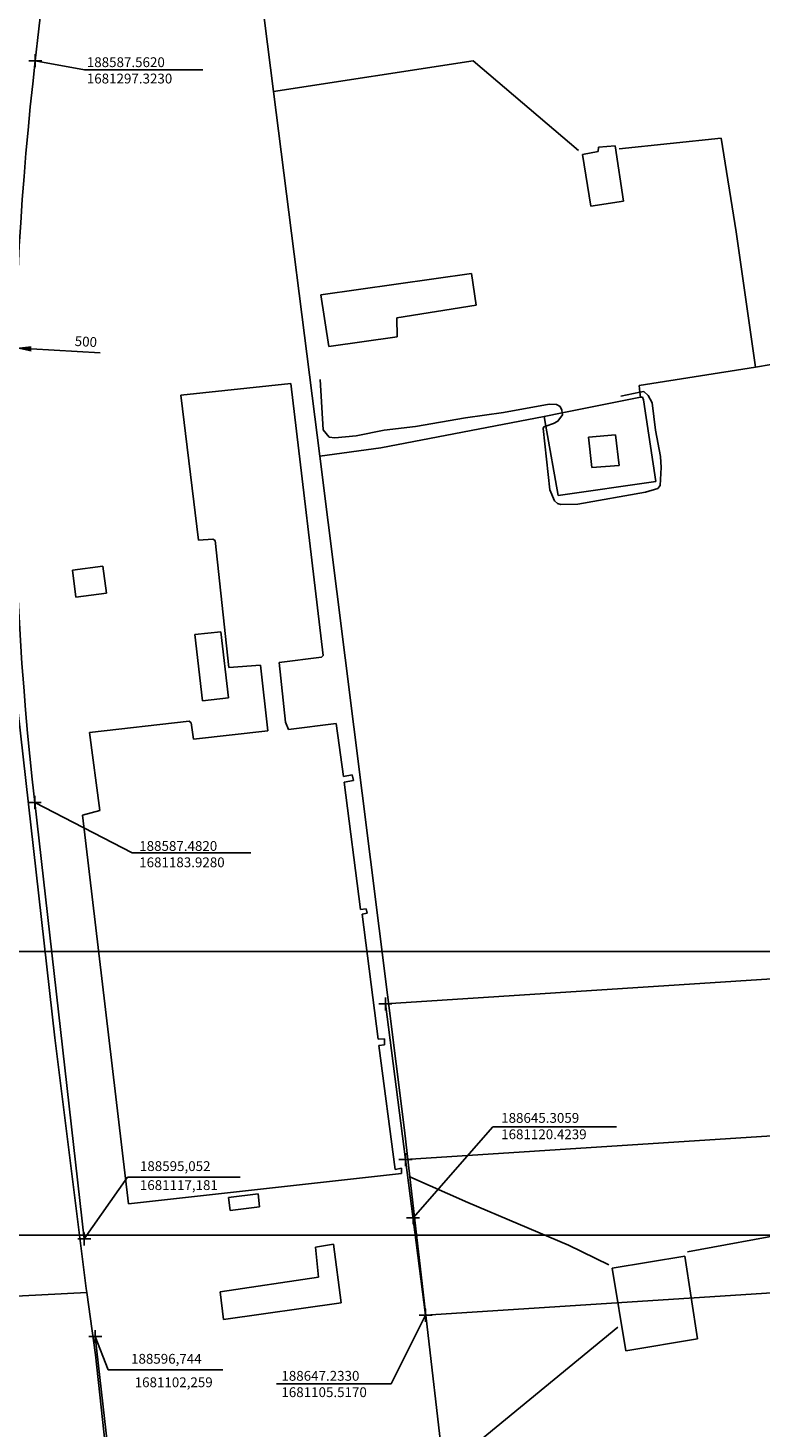
# Model space of a CAD drawing. Units: millimetres. Extents: x 188404 to 188824, y 1680621 to 1681415.
# Drawn here: x 188586 to 188699, y 1681088 to 1681302 of the extents above; entities that cross this region are included whole.
import ezdxf

# ---------------------------------------------------------------- set-up
doc = ezdxf.new("R2010")
doc.units = ezdxf.units.MM
doc.header["$LTSCALE"] = 5
doc.header["$PDMODE"] = 2
doc.header["$PDSIZE"] = -0.5
for name, color, linetype in [('MATRICULA', 3, 'Continuous'), ('T-ALINH-PROJ-C', 6, 'Continuous'), ('T-PI_PC_PT', 5, 'Continuous'), ('V-EDIFICACAO', 31, 'Continuous'), ('V-LOTE', 1, 'Continuous'), ('V-VALETA', 173, 'Continuous')]:
    doc.layers.add(name, color=color, linetype=linetype)
doc.styles.get("Standard").update_dxf_attribs({"font": 'ARIAL.TTF', "height": 1.5})
doc.dimstyles.new('ISO-25', dxfattribs={"dimtxt": 2.5, "dimasz": 2.5, "dimexe": 1.25, "dimexo": 0.625, "dimtad": 1, "dimdec": 3, "dimtxsty": 'Standard', "dimblk": 'OBLIQUE', "dimcen": 2.5, "dimadec": 0, "dimazin": 0, "dimtfac": 1, "dimtdec": 3, "dimtmove": 0, "dimatfit": 3, "dimfxl": 0, "dimarcsym": 0})

# ---------------------------------------------------------------- blocks, each defined once
blk = doc.blocks.new('a3')
at = {"layer": 'Defpoints'}
blk.add_lwpolyline([(0, 0), (297, 0), (297, 420), (0, 420)], close=True, dxfattribs=at)
blk = doc.blocks.new('*D34')
at = {"layer": 'Defpoints', "color": 0}
for p in [(188584.46, 1681253.41), (188684.31, 1681247.77)]:
    blk.add_point(p, dxfattribs=at)
at = {"layer": 'T-PI_PC_PT', "color": 0, "lineweight": -2}
blk.add_line((188597.49, 1681252.68), (188586.96, 1681253.27), dxfattribs=at)
at = {"layer": 'T-PI_PC_PT', "color": 0}
blk.add_solid([(188586.98, 1681253.69), (188586.94, 1681252.86), (188584.46, 1681253.41)], dxfattribs=at)
at = {"layer": 'T-PI_PC_PT', "color": 0, "insert": (188595.29, 1681254.19), "char_height": 1.5, "attachment_point": 5, "rotation": 356.7628}
blk.add_mtext('500', dxfattribs=at)

msp = doc.modelspace()

# ---------------------------------------------------------------- linework, layer by layer
at = {"layer": 'MATRICULA'}
for p, q in [((188641.087, 1681153.122), (188757.293, 1681160.669)), ((188644.156, 1681129.319), (188641.087, 1681153.122)), ((188758.848, 1681136.719), (188644.156, 1681129.319)), ((188647.233, 1681105.517), (188644.156, 1681129.319)), ((188647.233, 1681105.517), (188760.408, 1681112.819))]:
    msp.add_line(p, q, dxfattribs=at)
for p in [(188641.087, 1681153.122), (188644.156, 1681129.319), (188644.156, 1681129.319)]:
    msp.add_point(p, dxfattribs=at)
at = {"layer": 'T-ALINH-PROJ-C'}
for p, q in [((188594.515, 1681357.864), (188587.562, 1681297.323)), ((188587.4815, 1681183.932), (188595.0519, 1681117.1815)), ((188596.7442, 1681102.2595), (188603, 1681047.1))]:
    msp.add_line(p, q, dxfattribs=at)
msp.add_arc((189084.2969, 1681240.275), 500, 173.448517, 186.470639, dxfattribs=at)
at = {"layer": 'T-PI_PC_PT'}
for p, q in [((188587.562, 1681297.323), (188595.0774, 1681295.9121)), ((188595.0774, 1681295.9121), (188613.1554, 1681295.9121)), ((188587.482, 1681183.928), (188602.385, 1681176.2274)), ((188602.385, 1681176.2274), (188620.5375, 1681176.2274)), ((188645.3059, 1681120.4239), (188657.5178, 1681134.3481)), ((188657.5178, 1681134.3481), (188676.4037, 1681134.3481)), ((188595.0519, 1681117.1815), (188601.6483, 1681126.6508)), ((188601.6483, 1681126.6508), (188618.8968, 1681126.6508)), ((188647.233, 1681105.517), (188641.989, 1681095.0344)), ((188596.7442, 1681102.2595), (188598.6822, 1681097.1899)), ((188598.6822, 1681097.1899), (188616.2233, 1681097.1899)), ((188641.989, 1681095.0344), (188624.42, 1681095.0344))]:
    msp.add_line(p, q, dxfattribs=at)
for p in [(188587.562, 1681297.323), (188587.482, 1681183.928), (188645.3059, 1681120.4239), (188595.0519, 1681117.1815), (188647.233, 1681105.517), (188596.7442, 1681102.2595)]:
    msp.add_point(p, dxfattribs=at)
at = {"layer": 'V-EDIFICACAO'}
for p, q in [((188673.6, 1681283.46), (188671.22, 1681282.99)), ((188671.22, 1681282.99), (188672.47, 1681275.08)), ((188673.67, 1681284.12), (188673.6, 1681283.46)), ((188676.21, 1681284.3), (188673.67, 1681284.12)), ((188673.67, 1681284.12), (188673.67, 1681284.12)), ((188677.49, 1681275.85), (188676.21, 1681284.3)), ((188672.47, 1681275.08), (188677.49, 1681275.85)), ((188654.27, 1681264.8), (188631.24, 1681261.54)), ((188654.98, 1681259.97), (188654.27, 1681264.8)), ((188631.24, 1681261.54), (188632.44, 1681253.65)), ((188631.24, 1681261.54), (188631.24, 1681261.54)), ((188642.85, 1681258.04), (188654.98, 1681259.97)), ((188642.89, 1681255.09), (188642.85, 1681258.04)), ((188632.44, 1681253.65), (188642.89, 1681255.09)), ((188626.64, 1681247.99), (188609.79, 1681246.22)), ((188631.58, 1681206.38), (188626.64, 1681247.99)), ((188609.79, 1681246.22), (188612.54, 1681224.01)), ((188676.27, 1681240.13), (188672.11, 1681239.78)), ((188676.8, 1681235.42), (188676.27, 1681240.13)), ((188672.11, 1681239.78), (188672.62, 1681235.13)), ((188672.11, 1681239.78), (188672.11, 1681239.78)), ((188672.62, 1681235.13), (188676.8, 1681235.42)), ((188612.54, 1681224.01), (188614.71, 1681224.17)), ((188614.71, 1681224.17), (188615.04, 1681223.95)), ((188615.04, 1681223.95), (188617.15, 1681204.57)), ((188597.89, 1681220.03), (188593.24, 1681219.46)), ((188593.24, 1681219.46), (188593.24, 1681219.46)), ((188593.24, 1681219.46), (188593.76, 1681215.31)), ((188598.43, 1681215.91), (188597.89, 1681220.03)), ((188593.76, 1681215.31), (188598.43, 1681215.91)), ((188615.93, 1681209.99), (188611.95, 1681209.58)), ((188611.95, 1681209.58), (188613.13, 1681199.44)), ((188611.95, 1681209.58), (188611.95, 1681209.58)), ((188617.08, 1681199.92), (188615.93, 1681209.99)), ((188624.83, 1681205.31), (188631.32, 1681206.12)), ((188631.32, 1681206.12), (188631.58, 1681206.38)), ((188617.15, 1681204.57), (188622, 1681204.9)), ((188622, 1681204.9), (188623.13, 1681194.86)), ((188625.82, 1681196.22), (188624.83, 1681205.31)), ((188613.13, 1681199.44), (188617.08, 1681199.92)), ((188611.08, 1681196.37), (188595.86, 1681194.61)), ((188611.4, 1681196.1), (188611.08, 1681196.37)), ((188611.73, 1681193.6), (188611.4, 1681196.1)), ((188626.25, 1681195.09), (188625.82, 1681196.22)), ((188633.58, 1681195.97), (188626.25, 1681195.09)), ((188634.68, 1681187.87), (188633.58, 1681195.97)), ((188595.86, 1681194.61), (188597.41, 1681182.67)), ((188623.13, 1681194.86), (188611.73, 1681193.6)), ((188611.73, 1681193.6), (188611.73, 1681193.6)), ((188636.0154, 1681188.1259), (188634.68, 1681187.87)), ((188634.8, 1681187.04), (188636.2141, 1681187.2656)), ((188637.3, 1681167.56), (188634.8, 1681187.04)), ((188636.2141, 1681187.2656), (188636.0154, 1681188.1259)), ((188597.41, 1681182.67), (188594.79, 1681182)), ((188594.79, 1681182), (188601.83, 1681122.54)), ((188638.1585, 1681167.6819), (188637.3, 1681167.56)), ((188638.2996, 1681167.0082), (188638.1585, 1681167.6819)), ((188637.54, 1681166.86), (188638.2996, 1681167.0082)), ((188639.97, 1681147.73), (188637.54, 1681166.86)), ((188640.9291, 1681147.7765), (188639.97, 1681147.73)), ((188640.07, 1681146.78), (188640.9591, 1681146.8561)), ((188642.57, 1681127.8), (188640.07, 1681146.78)), ((188640.9591, 1681146.8561), (188640.9291, 1681147.7765)), ((188601.83, 1681122.54), (188643.55, 1681127.21)), ((188643.5702, 1681128.0052), (188642.57, 1681127.8)), ((188643.55, 1681127.21), (188643.5702, 1681128.0052)), ((188621.66, 1681124.09), (188617.12, 1681123.54)), ((188617.12, 1681123.54), (188617.35, 1681121.55)), ((188617.12, 1681123.54), (188617.12, 1681123.54)), ((188621.83, 1681122.08), (188621.66, 1681124.09)), ((188617.35, 1681121.55), (188621.83, 1681122.08)), ((188633.16, 1681116.37), (188630.39, 1681115.92)), ((188634.34, 1681107.4), (188633.16, 1681116.37)), ((188630.39, 1681115.92), (188630.85, 1681111.34)), ((188686.85, 1681114.56), (188675.74, 1681112.7)), ((188688.8, 1681101.89), (188686.85, 1681114.56)), ((188675.74, 1681112.7), (188677.85, 1681100.1)), ((188675.74, 1681112.7), (188675.74, 1681112.7)), ((188630.85, 1681111.34), (188615.81, 1681109.08)), ((188615.81, 1681109.08), (188615.81, 1681109.08)), ((188615.81, 1681109.08), (188616.36, 1681104.85)), ((188616.36, 1681104.85), (188634.34, 1681107.4)), ((188677.85, 1681100.1), (188688.8, 1681101.89))]:
    msp.add_line(p, q, dxfattribs=at)
at = {"layer": 'V-LOTE'}
for p, q in [((188623.97, 1681292.64), (188619.82, 1681325.25)), ((188654.48, 1681297.32), (188623.97, 1681292.64)), ((188670.58, 1681283.59), (188654.48, 1681297.32)), ((188631.06, 1681236.88), (188623.97, 1681292.64)), ((188692.39, 1681285.5), (188676.82, 1681283.87)), ((188694.72, 1681271.18), (188692.39, 1681285.5)), ((188697.64, 1681250.5), (188694.72, 1681271.18)), ((188700.08, 1681250.88), (188697.64, 1681250.5)), ((188697.64, 1681250.5), (188679.87, 1681247.68)), ((188679.87, 1681247.68), (188679.99, 1681246.64)), ((188679.99, 1681246.64), (188680.08, 1681245.89)), ((188668.12, 1681243.5), (188680.08, 1681245.89)), ((188680.08, 1681245.89), (188680.4, 1681245.88)), ((188680.4, 1681245.88), (188680.56, 1681245.49)), ((188680.56, 1681245.49), (188682.41, 1681233.01)), ((188665.36, 1681242.95), (188640.39, 1681238.16)), ((188665.36, 1681242.95), (188668.12, 1681243.5)), ((188665.62, 1681241.47), (188665.36, 1681242.95)), ((188667.5, 1681230.85), (188665.62, 1681241.47)), ((188640.39, 1681238.16), (188631.06, 1681236.88)), ((188631.06, 1681236.88), (188643.99, 1681133.81)), ((188682.41, 1681233.01), (188667.5, 1681230.85)), ((188590.56, 1681147.91), (188583.29, 1681212.6)), ((188595.36, 1681109.62), (188590.56, 1681147.91)), ((188643.99, 1681133.81), (188644.82, 1681126.7)), ((188653.67, 1681122.74), (188644.82, 1681126.7)), ((188644.82, 1681126.7), (188650.02, 1681081.88)), ((188669.07, 1681116.24), (188653.67, 1681122.74)), ((188723.23, 1681121.84), (188687.29, 1681115.19)), ((188675.25, 1681113.22), (188669.07, 1681116.24)), ((188595.45, 1681108.98), (188595.36, 1681109.62)), ((188545.39, 1681106.4), (188595.45, 1681108.98)), ((188596.77, 1681099.47), (188595.45, 1681108.98)), ((188650.02, 1681081.88), (188676.63, 1681103.68)), ((188599.31, 1681076.34), (188596.77, 1681099.47))]:
    msp.add_line(p, q, dxfattribs=at)
at = {"layer": 'V-VALETA'}
for p, q in [((188631.58, 1681240.91), (188631.13, 1681248.61)), ((188677.06, 1681246.02), (188679.99, 1681246.64)), ((188679.99, 1681246.64), (188680.59, 1681246.76)), ((188680.59, 1681246.76), (188681.26, 1681246.14)), ((188666.13, 1681244.82), (188659.14, 1681243.54)), ((188667.23, 1681244.79), (188666.13, 1681244.82)), ((188667.79, 1681244.45), (188667.23, 1681244.79)), ((188668.06, 1681243.92), (188667.79, 1681244.45)), ((188681.26, 1681246.14), (188681.88, 1681245.03)), ((188681.88, 1681245.03), (188682.37, 1681240.85)), ((188653.35, 1681242.75), (188645.7, 1681241.39)), ((188659.14, 1681243.54), (188653.35, 1681242.75)), ((188667.45, 1681242.22), (188668.17, 1681243.2)), ((188668.12, 1681243.5), (188668.06, 1681243.92)), ((188668.17, 1681243.2), (188668.12, 1681243.5)), ((188632.49, 1681239.78), (188631.58, 1681240.91)), ((188640.89, 1681240.85), (188636.61, 1681239.99)), ((188645.7, 1681241.39), (188640.89, 1681240.85)), ((188665.22, 1681241.08), (188665.3, 1681241.37)), ((188666.24, 1681231.74), (188665.22, 1681241.08)), ((188665.3, 1681241.37), (188665.62, 1681241.47)), ((188665.62, 1681241.47), (188666.77, 1681241.84)), ((188666.77, 1681241.84), (188667.45, 1681242.22)), ((188682.37, 1681240.85), (188683.14, 1681236.84)), ((188633.36, 1681239.67), (188632.49, 1681239.78)), ((188636.61, 1681239.99), (188633.36, 1681239.67)), ((188683.14, 1681236.84), (188683.23, 1681235.15)), ((188683.23, 1681235.15), (188683.07, 1681232.4)), ((188666.95, 1681230.03), (188666.24, 1681231.74)), ((188682.74, 1681231.94), (188680.86, 1681231.38)), ((188683.07, 1681232.4), (188682.74, 1681231.94)), ((188667.38, 1681229.63), (188666.95, 1681230.03)), ((188667.89, 1681229.49), (188667.38, 1681229.63)), ((188670.51, 1681229.55), (188667.89, 1681229.49)), ((188680.86, 1681231.38), (188670.51, 1681229.55))]:
    msp.add_line(p, q, dxfattribs=at)

# ---------------------------------------------------------------- block references
at = {"rotation": 90}
for p in [(188824.1, 1681117.7684), (188824.1, 1680864.1109)]:
    msp.add_blockref('a3', p, dxfattribs=at)

# ---------------------------------------------------------------- texts
at = {"layer": 'T-PI_PC_PT', "char_height": 1.5, "attachment_point": 1}
for s, insert, width in [('188587.5620  1681297.3230', (188595.4431, 1681297.8557), 22.15344), ('188587.4820  1681183.9280', (188603.4531, 1681178.0158), 19.756393), ('188645.3059  1681120.4239', (188658.7842, 1681136.4394), 18.753662), ('188647.2330  1681105.5170', (188625.1885, 1681097.0046), 19.695164)]:
    msp.add_mtext(s, dxfattribs=dict(at, insert=insert, width=width))
at = {"layer": 'T-PI_PC_PT', "char_height": 1.5, "attachment_point": 5}
for s, insert in [('188595,052', (188608.9565, 1681128.1247)), ('1681117,181', (188609.5154, 1681125.2214)), ('188596,744', (188607.601, 1681098.665)), ('1681102,259', (188608.7233, 1681095.0738))]:
    msp.add_mtext(s, dxfattribs=dict(at, insert=insert))

# ---------------------------------------------------------------- dimensions: what is measured, and where the dimension line sits
at = {"layer": 'T-PI_PC_PT'}
dim = msp.add_radius_dim(center=(188684.3052, 1681247.7657), mpoint=(188584.4647, 1681253.4127), text='500', dimstyle='ISO-25', override={"dimtxt": 1.5, "dimsah": 1}, dxfattribs=at)
dim.commit()
dim.dimension.update_dxf_attribs({"geometry": '*D34', "text_midpoint": (188595.2162, 1681252.8046), "dimtype": 164})

doc.saveas('drawing.dxf')
